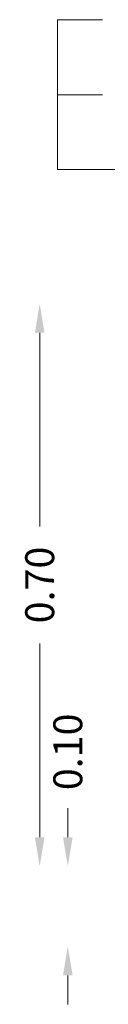
# Model space of a CAD drawing. Units: inches. Extents: x 269 to 848, y -413 to -122.
# Drawn here: x 487 to 488, y -365 to -353 of the extents above; entities that cross this region are included whole.
import ezdxf

# ---------------------------------------------------------------- set-up
doc = ezdxf.new("R2010")
doc.units = ezdxf.units.IN
doc.header["$MEASUREMENT"] = 0
doc.layers.add('Sec_Dim', color=150, linetype='Continuous', lineweight=13)
doc.layers.add('Sec_Line', color=7, linetype='Continuous', lineweight=9)
doc.styles.add('Rassam', font='ROMANC.SHX')
doc.dimstyles.new('Rassam_10', dxfattribs={"dimscale": 2, "dimtxt": 0.18, "dimasz": 0.18, "dimexe": 0.1, "dimexo": 0.05, "dimgap": 0.09, "dimtad": 0, "dimlfac": 0.1, "dimzin": 1, "dimdsep": 46, "dimtxsty": 'Rassam', "dimcen": 0.09, "dimse1": 1, "dimse2": 1, "dimclre": 256, "dimadec": 0, "dimazin": 2, "dimtp": 0.1, "dimtm": 0.1, "dimtfac": 0.71, "dimtdec": 4, "dimtofl": 0, "dimtmove": 0, "dimatfit": 3, "dimfxl": 0, "dimtolj": 1, "dimtzin": 7, "dimlwd": -1, "dimlwe": -1, "dimarcsym": 0})

# ---------------------------------------------------------------- blocks, each defined once
blk = doc.blocks.new('*D2411')
at = {"layer": 'Defpoints', "color": 0}
for p in [(487.4, -363.353), (487.4, -363.353), (487.4, -364.353)]:
    blk.add_point(p, dxfattribs=at)
at = {"layer": 'Sec_Dim', "color": 0}
for p, q in [((487.4, -362.993), (487.4, -362.633)), ((487.4, -364.713), (487.4, -365.073))]:
    blk.add_line(p, q, dxfattribs=at)
for points in [[(487.34, -362.993), (487.46, -362.993), (487.4, -363.353)], [(487.34, -364.713), (487.46, -364.713), (487.4, -364.353)]]:
    blk.add_solid(points, dxfattribs=at)
at = {"layer": 'Sec_Dim', "color": 0, "insert": (487.4, -361.93), "char_height": 0.36, "attachment_point": 5, "rotation": 90, "style": 'Rassam'}
blk.add_mtext('\\A1;0.10', dxfattribs=at)
blk = doc.blocks.new('*D2412')
at = {"layer": 'Defpoints', "color": 0}
for p in [(487.05, -356.353), (487.05, -356.353), (487.05, -363.353)]:
    blk.add_point(p, dxfattribs=at)
at = {"layer": 'Sec_Dim', "color": 0}
for p, q in [((487.05, -356.713), (487.05, -359.124)), ((487.05, -362.993), (487.05, -360.581))]:
    blk.add_line(p, q, dxfattribs=at)
for points in [[(486.99, -356.713), (487.11, -356.713), (487.05, -356.353)], [(486.99, -362.993), (487.11, -362.993), (487.05, -363.353)]]:
    blk.add_solid(points, dxfattribs=at)
at = {"layer": 'Sec_Dim', "color": 0, "insert": (487.05, -359.853), "char_height": 0.36, "attachment_point": 5, "rotation": 90, "style": 'Rassam'}
blk.add_mtext('\\A1;0.70', dxfattribs=at)
blk = doc.blocks.new('*D2415')
at = {"layer": 'Defpoints', "color": 0}
for p in [(487.4, -363.353), (487.4, -363.353), (487.4, -364.353)]:
    blk.add_point(p, dxfattribs=at)
at = {"layer": 'Sec_Dim', "color": 0}
for p, q in [((487.4, -362.993), (487.4, -362.633)), ((487.4, -364.713), (487.4, -365.073))]:
    blk.add_line(p, q, dxfattribs=at)
for points in [[(487.34, -362.993), (487.46, -362.993), (487.4, -363.353)], [(487.34, -364.713), (487.46, -364.713), (487.4, -364.353)]]:
    blk.add_solid(points, dxfattribs=at)
at = {"layer": 'Sec_Dim', "color": 0, "insert": (487.4, -361.93), "char_height": 0.36, "attachment_point": 5, "rotation": 90, "style": 'Rassam'}
blk.add_mtext('\\A1;0.10', dxfattribs=at)
blk = doc.blocks.new('*D2416')
at = {"layer": 'Defpoints', "color": 0}
for p in [(487.05, -356.353), (487.05, -356.353), (487.05, -363.353)]:
    blk.add_point(p, dxfattribs=at)
at = {"layer": 'Sec_Dim', "color": 0}
for p, q in [((487.05, -356.713), (487.05, -359.124)), ((487.05, -362.993), (487.05, -360.581))]:
    blk.add_line(p, q, dxfattribs=at)
for points in [[(486.99, -356.713), (487.11, -356.713), (487.05, -356.353)], [(486.99, -362.993), (487.11, -362.993), (487.05, -363.353)]]:
    blk.add_solid(points, dxfattribs=at)
at = {"layer": 'Sec_Dim', "color": 0, "insert": (487.05, -359.853), "char_height": 0.36, "attachment_point": 5, "rotation": 90, "style": 'Rassam'}
blk.add_mtext('\\A1;0.70', dxfattribs=at)

msp = doc.modelspace()

# ---------------------------------------------------------------- linework, layer by layer
at = {"layer": 'Sec_Line'}
for p, q in [((487.2702, -352.816), (487.8302, -352.816)), ((487.2702, -352.816), (487.2702, -353.7493)), ((487.2702, -354.6827), (487.2702, -353.7493)), ((487.2702, -353.7493), (487.8302, -353.7493)), ((487.2702, -354.6827), (497.2702, -354.6827))]:
    msp.add_line(p, q, dxfattribs=at)

# ---------------------------------------------------------------- dimensions: what is measured, and where the dimension line sits
at = {"layer": 'Sec_Dim'}
for p1, p2, picture, middle in [((487.0502, -363.3527), (487.0502, -356.3527), '*D2412', (487.0502, -359.8527)), ((487.0502, -363.3527), (487.0502, -356.3527), '*D2416', (487.0502, -359.8527)), ((487.4002, -364.3527), (487.4002, -363.3527), '*D2411', (487.4002, -361.9298)), ((487.4002, -364.3527), (487.4002, -363.3527), '*D2415', (487.4002, -361.9298))]:
    dim = msp.add_aligned_dim(p1=p1, p2=p2, distance=0, dimstyle='Rassam_10', dxfattribs=at)
    dim.commit()
    dim.dimension.update_dxf_attribs({"geometry": picture, "text_midpoint": middle})

doc.saveas('drawing.dxf')
